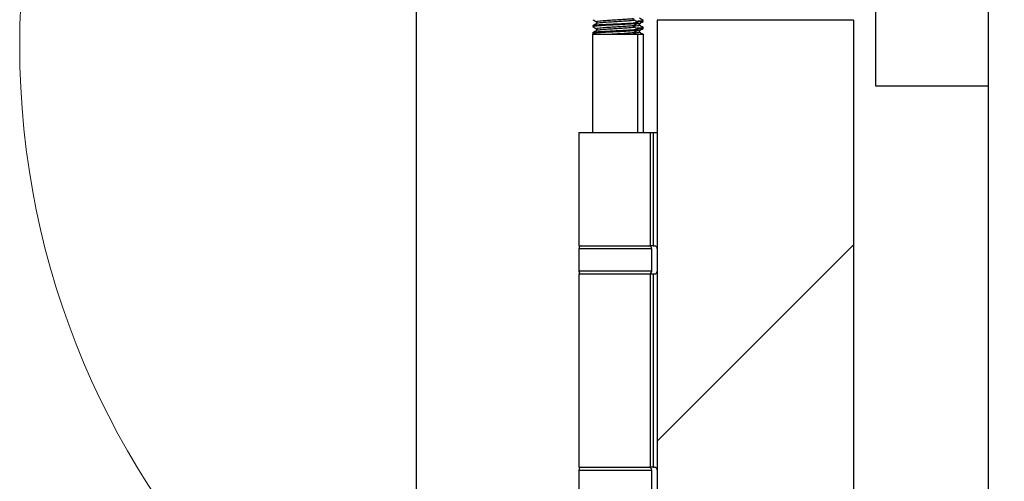
# Model space of a CAD drawing. Units: millimetres. Extents: x 265 to 481, y -1 to 150.
# Drawn here: x 385 to 388, y 129 to 130 of the extents above; entities that cross this region are included whole.
import ezdxf

# ---------------------------------------------------------------- set-up
doc = ezdxf.new("R2010")
doc.units = ezdxf.units.MM
doc.header["$MEASUREMENT"] = 0
doc.layers.get('0').update_dxf_attribs({"lineweight": 0})

# ---------------------------------------------------------------- blocks, each defined once
blk = doc.blocks.new('Block_19')
blk.add_lwpolyline([(387.3016, 105.2068), (387.3016, 129.5642), (386.8713, 129.5642), (386.8713, 105.2068)], close=True)
at = {"color": 18, "lineweight": 0, "true_color": 0x000000}
blk.add_open_spline([(386.8713, 128.6412), (386.8713, 128.6412), (387.3016, 129.0715), (387.3016, 129.0715)], degree=3, dxfattribs=at)

msp = doc.modelspace()

# ---------------------------------------------------------------- linework, layer by layer
at = {"color": 18, "lineweight": 25, "true_color": 0x000000}
for p, q in [((387.3508, 129.4198), (387.3508, 130.1206)), ((387.5967, 130.1206), (387.5967, 129.4198)), ((386.3426, 129.6657), (386.3426, 105.0993)), ((386.8283, 129.5579), (386.8283, 129.5598)), ((386.8406, 129.5618), (386.8406, 129.5637)), ((386.8713, 129.5642), (386.8713, 105.2068)), ((387.3016, 129.5642), (386.8713, 129.5642)), ((387.3016, 129.5642), (387.3016, 105.2068)), ((386.7299, 129.5521), (386.7299, 129.5502)), ((386.7299, 129.5367), (386.7299, 129.5334)), ((386.73, 129.5346), (386.7321, 129.5334)), ((386.8193, 129.5339), (386.8191, 129.5334)), ((386.8209, 129.5334), (386.82, 129.534)), ((386.832, 129.5414), (386.8268, 129.5403)), ((386.8283, 129.5425), (386.8283, 129.5444)), ((386.8406, 129.5464), (386.8406, 129.5483)), ((386.7293, 129.5334), (386.7293, 129.3183)), ((386.7293, 129.5334), (386.8289, 129.5334)), ((386.8289, 129.3183), (386.8289, 129.5334)), ((386.8289, 129.5334), (386.8412, 129.5334)), ((386.8412, 129.3183), (386.8412, 129.5334)), ((387.5967, 129.4198), (387.3508, 129.4198)), ((387.5967, 129.4198), (387.5967, 117.9634)), ((386.6992, 129.3183), (386.6992, 129.0693)), ((386.6992, 129.3183), (386.8565, 129.3183)), ((386.8565, 129.0693), (386.8565, 129.3183)), ((386.8565, 129.3183), (386.8624, 129.3183)), ((386.8624, 129.3183), (386.8624, 129.0693)), ((386.8624, 129.3183), (386.8713, 129.3183)), ((386.6992, 129.0693), (386.8565, 129.0693)), ((386.6992, 129.0631), (386.6992, 129.014)), ((386.859, 129.0631), (386.6992, 129.0631)), ((386.8624, 129.0693), (386.8565, 129.0693)), ((386.859, 129.014), (386.859, 129.0631)), ((386.8624, 129.0693), (386.8652, 129.0693)), ((386.859, 129.014), (386.6992, 129.014)), ((386.6992, 129.0078), (386.6992, 128.5836)), ((386.6992, 129.0078), (386.8565, 129.0078)), ((386.8565, 128.5836), (386.8565, 129.0078)), ((386.8565, 129.0078), (386.8624, 129.0078)), ((386.8624, 129.0078), (386.8624, 128.5836)), ((386.8624, 129.0078), (386.8652, 129.0078)), ((386.6992, 128.5836), (386.8565, 128.5836)), ((386.8624, 128.5836), (386.8565, 128.5836)), ((386.8624, 128.5836), (386.8652, 128.5836)), ((386.6992, 128.5775), (386.6992, 128.5283)), ((386.6992, 128.5775), (386.859, 128.5775)), ((386.859, 128.5283), (386.859, 128.5775))]:
    msp.add_line(p, q, dxfattribs=at)
msp.add_lwpolyline([(387.3508, 130.1206), (387.3508, 129.4198), (387.5967, 129.4198), (387.5967, 130.1206)], close=True)
for points in [[(386.8278, 129.56), (386.8283, 129.5599), (386.826, 129.559), (386.8183, 129.5582), (386.8061, 129.5574), (386.7929, 129.5567), (386.7743, 129.5557), (386.7586, 129.5549), (386.744, 129.554), (386.7405, 129.5537), (386.7395, 129.5537), (386.739, 129.5536), (386.739, 129.5536), (386.7389, 129.5536), (386.7389, 129.5536), (386.7389, 129.5536), (386.7389, 129.5536), (386.7389, 129.5536), (386.7389, 129.5536), (386.7389, 129.5536), (386.7389, 129.5536), (386.7389, 129.5536), (386.7389, 129.5536), (386.7388, 129.5536), (386.7382, 129.5535), (386.737, 129.5534), (386.735, 129.5532), (386.7305, 129.5525), (386.7307, 129.5521)], [(386.7382, 129.5608), (386.7382, 129.5588), (386.7382, 129.557)], [(386.82, 129.5646), (386.82, 129.5665), (386.82, 129.5683)], [(386.8322, 129.5531), (386.8322, 129.555), (386.8322, 129.5568)], [(386.7382, 129.5454), (386.7382, 129.5435), (386.7382, 129.5417)], [(386.82, 129.5492), (386.82, 129.5512), (386.82, 129.5529)], [(386.82, 129.5339), (386.82, 129.5358), (386.82, 129.5376)], [(386.8403, 129.5462), (386.8392, 129.5458), (386.8362, 129.5454), (386.8336, 129.5451), (386.8318, 129.5449), (386.8312, 129.5449), (386.8298, 129.5447), (386.8273, 129.5446)], [(386.8322, 129.5378), (386.8322, 129.5397), (386.8322, 129.5415)]]:
    msp.add_lwpolyline(points, dxfattribs=at)
at = {"color": 18, "lineweight": 18, "true_color": 0x000000}
msp.add_circle((387.2586, 129.5085), 1.7858, dxfattribs=at)
at = {"color": 18, "lineweight": 25, "true_color": 0x000000}
for points, knots in [([(386.73, 129.5654), (386.7314, 129.5646), (386.7328, 129.5638), (386.7342, 129.563), (386.7356, 129.5622), (386.7369, 129.5614), (386.7382, 129.5606)], [0, 0, 0, 0, 1, 1, 1, 2, 2, 2, 2]), ([(386.7384, 129.5571), (386.737, 129.5563), (386.7356, 129.5555), (386.7342, 129.5547), (386.7328, 129.5539), (386.7314, 129.5531), (386.73, 129.5523)], [0, 0, 0, 0, 1, 1, 1, 2, 2, 2, 2]), ([(386.8278, 129.5576), (386.8277, 129.5576), (386.8277, 129.5575), (386.8275, 129.5574), (386.8269, 129.5572), (386.8248, 129.5569), (386.822, 129.5566), (386.819, 129.5563), (386.8153, 129.556), (386.8109, 129.5558), (386.8068, 129.5555), (386.8022, 129.5552), (386.7973, 129.555), (386.7922, 129.5547), (386.7867, 129.5544), (386.7811, 129.5541), (386.776, 129.5539), (386.7709, 129.5536), (386.766, 129.5534), (386.7604, 129.5531), (386.7551, 129.5528), (386.7504, 129.5525), (386.7474, 129.5523), (386.7446, 129.5521), (386.7421, 129.552), (386.7411, 129.5519), (386.7402, 129.5518), (386.7393, 129.5517), (386.7388, 129.5517), (386.7383, 129.5516), (386.7379, 129.5516), (386.7352, 129.5514), (386.733, 129.5511), (386.7318, 129.5509), (386.7304, 129.5506), (386.7304, 129.5503), (386.7304, 129.55)], [0, 0, 0, 0, 1, 1, 1, 2, 2, 2, 3, 3, 3, 4, 4, 4, 5, 5, 5, 6, 6, 6, 7, 7, 7, 8, 8, 8, 9, 9, 9, 10, 10, 10, 11, 11, 11, 12, 12, 12, 12]), ([(386.8187, 129.5682), (386.8187, 129.568), (386.8187, 129.5679), (386.8183, 129.5677), (386.8174, 129.5674), (386.8139, 129.567), (386.8096, 129.5667), (386.8054, 129.5663), (386.8004, 129.5659), (386.7949, 129.5656), (386.7913, 129.5653), (386.7876, 129.5651), (386.7838, 129.5649), (386.7799, 129.5647), (386.776, 129.5644), (386.7721, 129.5642), (386.7675, 129.5639), (386.763, 129.5636), (386.7589, 129.5633), (386.7536, 129.563), (386.7491, 129.5626), (386.7454, 129.5622), (386.7418, 129.5619), (386.739, 129.5615), (386.7387, 129.5612), (386.7387, 129.561), (386.7389, 129.5609), (386.7392, 129.5608)], [0, 0, 0, 0, 1, 1, 1, 2, 2, 2, 3, 3, 3, 4, 4, 4, 5, 5, 5, 6, 6, 6, 7, 7, 7, 8, 8, 8, 9, 9, 9, 9]), ([(386.8196, 129.5646), (386.8197, 129.5646), (386.8198, 129.5645), (386.8199, 129.5645), (386.8202, 129.5642), (386.8186, 129.5639), (386.8166, 129.5636), (386.8145, 129.5633), (386.8119, 129.563), (386.8086, 129.5627), (386.8053, 129.5624), (386.8013, 129.5621), (386.7969, 129.5619), (386.7926, 129.5616), (386.788, 129.5613), (386.7832, 129.561), (386.7784, 129.5607), (386.7735, 129.5604), (386.7688, 129.5601), (386.7641, 129.5598), (386.7597, 129.5596), (386.7558, 129.5593), (386.7519, 129.559), (386.7484, 129.5587), (386.7456, 129.5584), (386.7427, 129.5581), (386.7404, 129.5578), (386.7396, 129.5576), (386.7392, 129.5574), (386.7391, 129.5573), (386.739, 129.5571)], [0, 0, 0, 0, 1, 1, 1, 2, 2, 2, 3, 3, 3, 4, 4, 4, 5, 5, 5, 6, 6, 6, 7, 7, 7, 8, 8, 8, 9, 9, 9, 10, 10, 10, 10]), ([(386.8197, 129.5528), (386.8211, 129.5536), (386.8225, 129.5544), (386.8238, 129.5552), (386.8252, 129.556), (386.8266, 129.5568), (386.828, 129.5576)], [0, 0, 0, 0, 1, 1, 1, 2, 2, 2, 2]), ([(386.8281, 129.56), (386.8268, 129.5608), (386.8254, 129.5616), (386.824, 129.5624), (386.8226, 129.5632), (386.8213, 129.564), (386.82, 129.5647)], [0, 0, 0, 0, 1, 1, 1, 2, 2, 2, 2]), ([(386.832, 129.5567), (386.8312, 129.5564), (386.8304, 129.556), (386.8268, 129.5557), (386.826, 129.5556), (386.8252, 129.5555), (386.8243, 129.5555)], [0, 0, 0, 0, 1, 1, 1, 2, 2, 2, 2]), ([(386.84, 129.5639), (386.8401, 129.5636), (386.8402, 129.5634), (386.8395, 129.5632), (386.8386, 129.5629), (386.8364, 129.5626), (386.8332, 129.5623), (386.8309, 129.5621), (386.828, 129.5619), (386.8251, 129.5617)], [0, 0, 0, 0, 1, 1, 1, 2, 2, 2, 3, 3, 3, 3]), ([(386.84, 129.5616), (386.8392, 129.5613), (386.8383, 129.561), (386.8365, 129.5608), (386.8349, 129.5605), (386.8326, 129.5603), (386.8291, 129.5601), (386.8287, 129.56), (386.8282, 129.56), (386.8278, 129.56)], [0, 0, 0, 0, 1, 1, 1, 2, 2, 2, 3, 3, 3, 3]), ([(386.8321, 129.5567), (386.8335, 129.5575), (386.8349, 129.5583), (386.8362, 129.5591), (386.8376, 129.56), (386.839, 129.5608), (386.8404, 129.5616)], [0, 0, 0, 0, 1, 1, 1, 2, 2, 2, 2]), ([(386.8404, 129.5639), (386.839, 129.5647), (386.8377, 129.5655), (386.8363, 129.5663), (386.8349, 129.5671), (386.8336, 129.5678), (386.8322, 129.5686)], [0, 0, 0, 0, 1, 1, 1, 2, 2, 2, 2]), ([(386.73, 129.55), (386.7314, 129.5492), (386.7328, 129.5484), (386.7342, 129.5476), (386.7356, 129.5468), (386.7369, 129.546), (386.7382, 129.5453)], [0, 0, 0, 0, 1, 1, 1, 2, 2, 2, 2]), ([(386.8272, 129.5446), (386.8276, 129.5445), (386.8281, 129.5443), (386.828, 129.5442), (386.8278, 129.5438), (386.8254, 129.5435), (386.8224, 129.5432), (386.8215, 129.5431), (386.8206, 129.5431), (386.8196, 129.543), (386.8181, 129.5428), (386.8164, 129.5427), (386.8146, 129.5426), (386.8105, 129.5423), (386.8056, 129.542), (386.8003, 129.5417), (386.7957, 129.5414), (386.7908, 129.5412), (386.7857, 129.5409), (386.7797, 129.5406), (386.7736, 129.5403), (386.7677, 129.54), (386.7629, 129.5398), (386.7582, 129.5395), (386.754, 129.5393), (386.7512, 129.5391), (386.7485, 129.539), (386.7461, 129.5388), (386.7436, 129.5386), (386.7413, 129.5384), (386.7392, 129.5383), (386.7364, 129.538), (386.7341, 129.5378), (386.7326, 129.5376), (386.731, 129.5373), (386.7305, 129.537), (386.73, 129.5367)], [0, 0, 0, 0, 1, 1, 1, 2, 2, 2, 3, 3, 3, 4, 4, 4, 5, 5, 5, 6, 6, 6, 7, 7, 7, 8, 8, 8, 9, 9, 9, 10, 10, 10, 11, 11, 11, 12, 12, 12, 12]), ([(386.7384, 129.5418), (386.737, 129.541), (386.7356, 129.5402), (386.7342, 129.5393), (386.7328, 129.5385), (386.7314, 129.5377), (386.73, 129.5369)], [0, 0, 0, 0, 1, 1, 1, 2, 2, 2, 2]), ([(386.8274, 129.5423), (386.8271, 129.5421), (386.8267, 129.5419), (386.8257, 129.5417), (386.8242, 129.5414), (386.8214, 129.5412), (386.8179, 129.5409), (386.8144, 129.5406), (386.8102, 129.5403), (386.8055, 129.54), (386.8011, 129.5398), (386.7961, 129.5395), (386.791, 129.5393), (386.7881, 129.5391), (386.7851, 129.539), (386.782, 129.5388), (386.7784, 129.5386), (386.7748, 129.5384), (386.7713, 129.5383), (386.7666, 129.538), (386.762, 129.5378), (386.7577, 129.5376), (386.7526, 129.5373), (386.7479, 129.537), (386.7439, 129.5367), (386.7402, 129.5364), (386.7371, 129.5362), (386.7346, 129.5359), (386.7325, 129.5357), (386.7308, 129.5354), (386.7305, 129.5352), (386.7303, 129.5351), (386.7305, 129.535), (386.7308, 129.5348)], [0, 0, 0, 0, 1, 1, 1, 2, 2, 2, 3, 3, 3, 4, 4, 4, 5, 5, 5, 6, 6, 6, 7, 7, 7, 8, 8, 8, 9, 9, 9, 10, 10, 10, 11, 11, 11, 11]), ([(386.8187, 129.5528), (386.8187, 129.5527), (386.8187, 129.5525), (386.8183, 129.5524), (386.8174, 129.552), (386.8139, 129.5517), (386.8096, 129.5513), (386.8054, 129.5509), (386.8004, 129.5506), (386.7949, 129.5502), (386.7913, 129.55), (386.7876, 129.5498), (386.7838, 129.5495), (386.7799, 129.5493), (386.776, 129.549), (386.7721, 129.5488), (386.7675, 129.5485), (386.763, 129.5483), (386.7589, 129.548), (386.7536, 129.5476), (386.7491, 129.5472), (386.7454, 129.5469), (386.7418, 129.5465), (386.739, 129.5462), (386.7387, 129.5458), (386.7387, 129.5457), (386.7389, 129.5455), (386.7392, 129.5454)], [0, 0, 0, 0, 1, 1, 1, 2, 2, 2, 3, 3, 3, 4, 4, 4, 5, 5, 5, 6, 6, 6, 7, 7, 7, 8, 8, 8, 9, 9, 9, 9]), ([(386.8193, 129.5492), (386.8195, 129.5491), (386.8197, 129.549), (386.8196, 129.5489), (386.8193, 129.5486), (386.8175, 129.5483), (386.8152, 129.548), (386.8128, 129.5478), (386.8099, 129.5475), (386.8063, 129.5472), (386.8027, 129.5469), (386.7985, 129.5466), (386.794, 129.5463), (386.7896, 129.546), (386.7848, 129.5457), (386.78, 129.5454), (386.7751, 129.5452), (386.7703, 129.5449), (386.7657, 129.5446), (386.7612, 129.5443), (386.7569, 129.544), (386.7533, 129.5437), (386.7495, 129.5434), (386.7464, 129.5431), (386.7438, 129.5428), (386.7413, 129.5426), (386.7392, 129.5423), (386.7389, 129.542), (386.7388, 129.5419), (386.7388, 129.5418), (386.7389, 129.5418)], [0, 0, 0, 0, 1, 1, 1, 2, 2, 2, 3, 3, 3, 4, 4, 4, 5, 5, 5, 6, 6, 6, 7, 7, 7, 8, 8, 8, 9, 9, 9, 10, 10, 10, 10]), ([(386.8187, 129.5374), (386.8187, 129.5373), (386.8187, 129.5371), (386.8183, 129.537), (386.8174, 129.5366), (386.8139, 129.5363), (386.8096, 129.5359), (386.8054, 129.5356), (386.8004, 129.5352), (386.7949, 129.5348), (386.7913, 129.5346), (386.7876, 129.5344), (386.7838, 129.5342), (386.7799, 129.5339), (386.776, 129.5337), (386.7721, 129.5334)], [0, 0, 0, 0, 1, 1, 1, 2, 2, 2, 3, 3, 3, 4, 4, 4, 5, 5, 5, 5]), ([(386.8197, 129.5374), (386.8211, 129.5382), (386.8225, 129.539), (386.8238, 129.5398), (386.8252, 129.5406), (386.8266, 129.5415), (386.828, 129.5423)], [0, 0, 0, 0, 1, 1, 1, 2, 2, 2, 2]), ([(386.832, 129.5531), (386.8317, 129.5529), (386.8314, 129.5526), (386.8303, 129.5523), (386.8291, 129.5521), (386.8269, 129.5518), (386.8236, 129.5515), (386.8225, 129.5514), (386.8212, 129.5513), (386.82, 129.5512)], [0, 0, 0, 0, 1, 1, 1, 2, 2, 2, 3, 3, 3, 3]), ([(386.8281, 129.5446), (386.8268, 129.5454), (386.8254, 129.5462), (386.824, 129.547), (386.8226, 129.5478), (386.8213, 129.5486), (386.82, 129.5494)], [0, 0, 0, 0, 1, 1, 1, 2, 2, 2, 2]), ([(386.832, 129.5377), (386.8321, 129.5377), (386.8322, 129.5377), (386.8322, 129.5377), (386.8328, 129.5374), (386.8311, 129.5371), (386.8292, 129.5368), (386.8273, 129.5365), (386.8252, 129.5362), (386.8215, 129.5359), (386.821, 129.5359), (386.8205, 129.5359), (386.82, 129.5358)], [0, 0, 0, 0, 1, 1, 1, 2, 2, 2, 3, 3, 3, 4, 4, 4, 4]), ([(386.8399, 129.5485), (386.8401, 129.5484), (386.8404, 129.5483), (386.8406, 129.5483), (386.841, 129.548), (386.8397, 129.5478), (386.8381, 129.5475), (386.8361, 129.5472), (386.8336, 129.547), (386.8297, 129.5467), (386.8283, 129.5466), (386.8267, 129.5465), (386.8252, 129.5463)], [0, 0, 0, 0, 1, 1, 1, 2, 2, 2, 3, 3, 3, 4, 4, 4, 4]), ([(386.8321, 129.5414), (386.8335, 129.5422), (386.8349, 129.543), (386.8362, 129.5438), (386.8376, 129.5446), (386.839, 129.5454), (386.8404, 129.5462)], [0, 0, 0, 0, 1, 1, 1, 2, 2, 2, 2]), ([(386.8404, 129.5485), (386.839, 129.5493), (386.8377, 129.5501), (386.8363, 129.5509), (386.8349, 129.5517), (386.8336, 129.5525), (386.8322, 129.5532)], [0, 0, 0, 0, 1, 1, 1, 2, 2, 2, 2]), ([(386.8404, 129.5331), (386.839, 129.5339), (386.8377, 129.5347), (386.8363, 129.5355), (386.8349, 129.5363), (386.8336, 129.5371), (386.8322, 129.5379)], [0, 0, 0, 0, 1, 1, 1, 2, 2, 2, 2])]:
    msp.add_open_spline(points, degree=3, knots=knots, dxfattribs=at)
for points in [[(386.7053, 129.0693), (386.7019, 129.0693), (386.6992, 129.0665), (386.6992, 129.0631)], [(386.859, 129.0631), (386.859, 129.0665), (386.8563, 129.0693), (386.8529, 129.0693)], [(386.8713, 129.0631), (386.8713, 129.0665), (386.8686, 129.0693), (386.8652, 129.0693)], [(386.6992, 129.014), (386.6992, 129.0106), (386.7019, 129.0078), (386.7053, 129.0078)], [(386.8529, 129.0078), (386.8563, 129.0078), (386.859, 129.0106), (386.859, 129.014)], [(386.8652, 129.0078), (386.8686, 129.0078), (386.8713, 129.0106), (386.8713, 129.014)], [(386.7053, 128.5836), (386.7019, 128.5836), (386.6992, 128.5809), (386.6992, 128.5775)], [(386.859, 128.5775), (386.859, 128.5809), (386.8563, 128.5836), (386.8529, 128.5836)], [(386.8713, 128.5775), (386.8713, 128.5809), (386.8686, 128.5836), (386.8652, 128.5836)]]:
    msp.add_open_spline(points, degree=3, dxfattribs=at)

# ---------------------------------------------------------------- block references
msp.add_blockref('Block_19', (0, 0))

doc.saveas('drawing.dxf')
